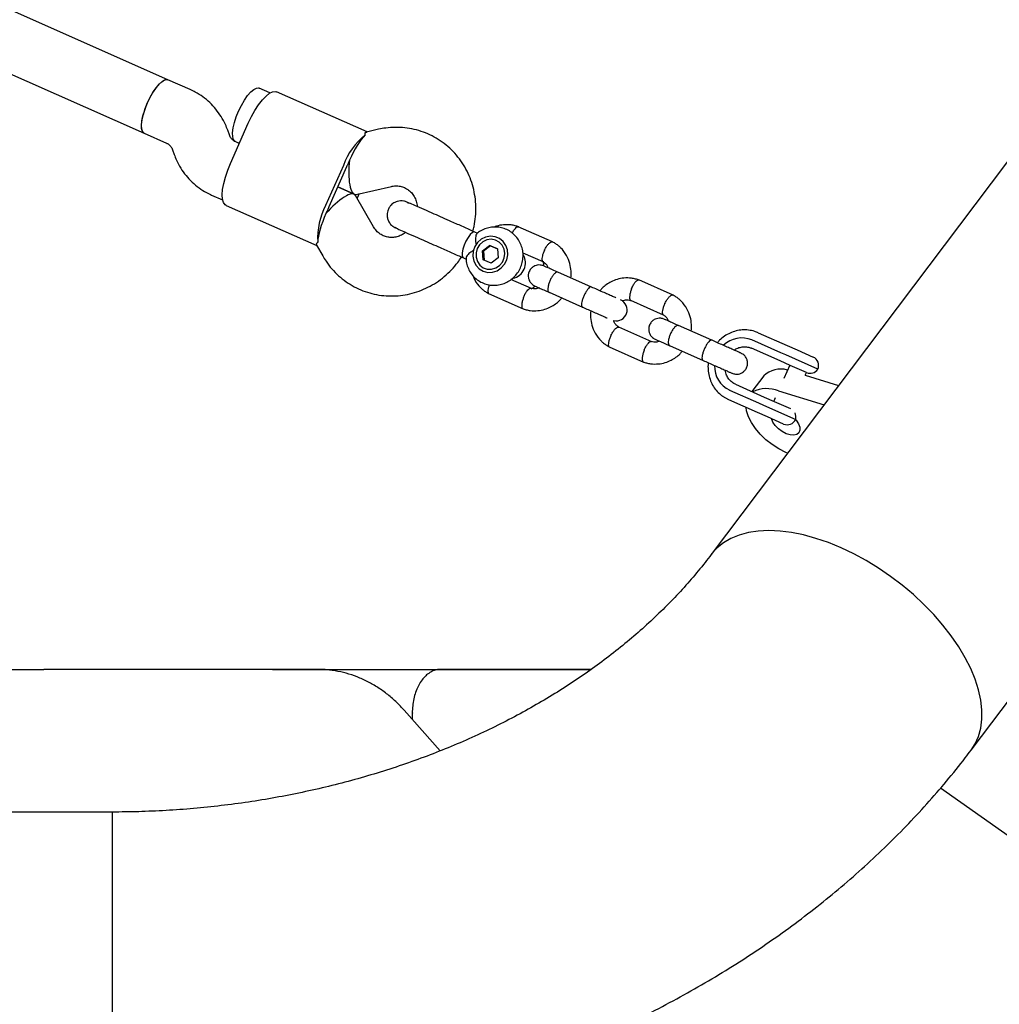
# Model space of a CAD drawing. Units: millimetres. Extents: x 44920 to 58168, y 85551 to 99286.
# Drawn here: x 52189 to 52456, y 89807 to 90076 of the extents above; entities that cross this region are included whole.
import ezdxf

# ---------------------------------------------------------------- set-up
doc = ezdxf.new("R2010")
doc.units = ezdxf.units.MM
doc.header["$LTSCALE"] = 500

msp = doc.modelspace()

# ---------------------------------------------------------------- linework, layer by layer
at = {"color": 7, "linetype": 'Continuous', "lineweight": 25}
for p, q in [((52577.77, 90195.45), (52377.77, 89930.08)), ((52229.34, 90059.81), (52156.09, 90092.21)), ((52149.62, 90077.58), (52222.87, 90045.18)), ((52235.43, 90057.12), (52229.34, 90059.81)), ((52257.21, 90056.23), (52254.23, 90057.55)), ((52283.77, 90045.58), (52258.96, 90056.55)), ((52246.11, 90044.76), (52245.66, 90046.02)), ((52246.43, 90036.95), (52251.28, 90047.92)), ((52286.9, 90046.28), (52283.61, 90045.54)), ((52222.87, 90045.18), (52228.96, 90042.49)), ((52248.85, 90042.43), (52247.73, 90042.93)), ((52247.76, 90042.92), (52248.85, 90042.43)), ((52230.58, 90040.66), (52231.03, 90039.4)), ((52277.26, 90036.43), (52272.41, 90025.46)), ((52278.14, 90036.04), (52273.29, 90025.07)), ((52280.25, 90028.55), (52275.72, 90030.55)), ((52275.72, 90030.55), (52280.25, 90028.55)), ((52280.72, 90028.5), (52290.4, 90030.67)), ((52241.26, 90028.3), (52244.27, 90026.97)), ((52280.41, 90028.45), (52280.43, 90028.49)), ((52285.51, 90019.61), (52280.6, 90028.23)), ((52281.57, 90028.69), (52281.03, 90027.47)), ((52245.21, 90025.46), (52270.02, 90014.48)), ((52294.7, 90026.3), (52295.22, 90026.1)), ((52334.44, 90015.51), (52325.04, 90019.66)), ((52314.04, 90017.83), (52313.18, 90018.21)), ((52269.94, 90014.63), (52271.61, 90011.69)), ((52315.25, 90013.06), (52317.2, 90014.56)), ((52317.49, 90014.43), (52315.54, 90012.93)), ((52319.36, 90013.61), (52317.2, 90014.56)), ((52317.49, 90014.43), (52317.2, 90014.56)), ((52317.49, 90014.43), (52319.36, 90013.61)), ((52319.36, 90013.61), (52319.57, 90011.16)), ((52310.06, 90011.14), (52310.78, 90010.82)), ((52315.46, 90010.61), (52315.25, 90013.06)), ((52315.54, 90012.93), (52315.25, 90013.06)), ((52317.62, 90009.66), (52315.46, 90010.61)), ((52315.54, 90012.93), (52315.75, 90010.48)), ((52319.57, 90011.16), (52317.62, 90009.66)), ((52326.29, 90012.55), (52331.76, 90010.13)), ((52332, 90009.02), (52331.92, 90010.25)), ((52328.62, 90002.79), (52323.06, 90005.25)), ((52345.06, 90003.16), (52335.9, 90007.22)), ((52367.35, 90000.95), (52357.95, 90005.11)), ((52316.96, 90001.39), (52326.36, 89997.23)), ((52333.47, 90001.73), (52342.64, 89997.68)), ((52355.69, 89999.55), (52364.67, 89995.58)), ((52361.53, 89988.23), (52352.55, 89992.21)), ((52377.97, 89988.61), (52368.81, 89992.66)), ((52448.77, 89876.57), (52536.55, 89993.05)), ((52390.63, 89990.67), (52398.51, 89987.18)), ((52349.87, 89986.83), (52359.26, 89982.68)), ((52366.38, 89987.17), (52375.54, 89983.12)), ((52396.64, 89982.97), (52388.76, 89986.46)), ((52396.77, 89985.21), (52388.88, 89988.7)), ((52398.51, 89987.18), (52401.25, 89985.97)), ((52398.14, 89984.61), (52396.77, 89985.21)), ((52406.92, 89980.73), (52398.14, 89984.61)), ((52401.25, 89985.97), (52405.64, 89984.02)), ((52399.36, 89981.77), (52396.64, 89982.97)), ((52399.21, 89981.84), (52397.59, 89978.17)), ((52403.81, 89979.8), (52399.36, 89981.77)), ((52392.12, 89978.86), (52388.9, 89974.59)), ((52403.42, 89979.1), (52412.59, 89976.28)), ((52403.46, 89979.09), (52403.78, 89979.82)), ((52384.39, 89976.59), (52392.28, 89973.1)), ((52382.54, 89972.37), (52380.95, 89973.28)), ((52382.81, 89974.99), (52390.7, 89971.5)), ((52392.28, 89973.1), (52395, 89971.89)), ((52396.18, 89974.79), (52408.59, 89970.97)), ((52390.42, 89968.89), (52382.54, 89972.37)), ((52390.7, 89971.5), (52392.07, 89970.89)), ((52392.07, 89970.89), (52400.85, 89967.01)), ((52395.23, 89972.85), (52394.84, 89971.96)), ((52395, 89971.89), (52399.43, 89969.93)), ((52393.16, 89967.67), (52390.42, 89968.89)), ((52397.55, 89965.73), (52393.16, 89967.67)), ((51887.19, 89898.68), (52191.28, 89898.68)), ((52191.28, 89898.68), (52195.39, 89898.68)), ((52270.89, 89898.66), (52199.99, 89898.66)), ((52200.01, 89898.66), (52199.99, 89898.66)), ((52257.87, 89898.68), (52267.67, 89898.68)), ((52267.67, 89898.68), (52345.01, 89898.68)), ((52270.92, 89898.66), (52270.89, 89898.66)), ((52344.99, 89898.66), (52303.79, 89898.66)), ((52303.81, 89898.66), (52303.79, 89898.66)), ((52303.73, 89876.41), (52293.88, 89887.51)), ((52296.09, 89886.66), (52296.09, 89885.02)), ((52655.36, 89714.24), (52440.42, 89866.22)), ((52214.08, 89859.68), (51814.08, 89859.68)), ((52214.08, 89859.68), (52214.08, 89770.78)), ((52214.08, 89859.68), (52214.08, 89770.78))]:
    msp.add_line(p, q, dxfattribs=at)
at = {"color": 7, "linetype": 'Continuous', "lineweight": 25, "flags": 128}
for points in [[(52222.87, 90045.18), (52222.44, 90045.57), (52222.18, 90046.29), (52222.11, 90047.3), (52222.22, 90048.55), (52222.51, 90049.99), (52222.97, 90051.54), (52223.58, 90053.14), (52224.31, 90054.7), (52225.12, 90056.17), (52225.98, 90057.46), (52226.84, 90058.52), (52227.67, 90059.3), (52228.42, 90059.76), (52229.07, 90059.88), (52229.34, 90059.81)], [(52223.75, 90053.53), (52224.5, 90055.08), (52225.33, 90056.51), (52226.19, 90057.75), (52227.05, 90058.74), (52227.86, 90059.45), (52228.59, 90059.82), (52229.21, 90059.86), (52229.34, 90059.81)], [(52248.64, 90051.27), (52249.39, 90052.82), (52250.22, 90054.25), (52251.08, 90055.49), (52251.94, 90056.48), (52252.75, 90057.19), (52253.48, 90057.56), (52254.1, 90057.6), (52254.23, 90057.55)], [(52251.28, 90047.92), (52252.15, 90049.74), (52253.11, 90051.46), (52254.11, 90053), (52255.12, 90054.32), (52256.12, 90055.38), (52257.06, 90056.13), (52257.91, 90056.56), (52258.65, 90056.64), (52258.96, 90056.55)], [(52222.87, 90045.18), (52222.75, 90045.25), (52222.36, 90045.72), (52222.14, 90046.52), (52222.12, 90047.59), (52222.27, 90048.9), (52222.61, 90050.37), (52223.11, 90051.94), (52223.75, 90053.53)], [(52247.76, 90042.92), (52247.63, 90042.99), (52247.25, 90043.46), (52247.03, 90044.26), (52247, 90045.33), (52247.16, 90046.64), (52247.5, 90048.11), (52248, 90049.68), (52248.64, 90051.27)], [(52245.21, 90025.46), (52244.93, 90025.63), (52244.5, 90026.23), (52244.24, 90027.15), (52244.16, 90028.35), (52244.27, 90029.8), (52244.57, 90031.44), (52245.04, 90033.22), (52245.66, 90035.07), (52246.43, 90036.95)], [(52313.18, 90018.21), (52312.99, 90018.24), (52312.5, 90018.05), (52311.92, 90017.53), (52311.32, 90016.73), (52310.74, 90015.72), (52310.25, 90014.62), (52309.9, 90013.52), (52309.71, 90012.53)], [(52313.5, 90009.1), (52314.39, 90008.15), (52315.5, 90007.49), (52316.75, 90007.18), (52318.05, 90007.23), (52319.3, 90007.64), (52320.42, 90008.39), (52321.31, 90009.41), (52321.91, 90010.63), (52322.18, 90011.96), (52322.09, 90013.3), (52321.66, 90014.56), (52320.91, 90015.63), (52319.9, 90016.44), (52318.71, 90016.93), (52317.42, 90017.07), (52316.13, 90016.83), (52314.94, 90016.25), (52313.93, 90015.36), (52313.17, 90014.22), (52312.73, 90012.94), (52312.64, 90011.59), (52312.9, 90010.28), (52313.5, 90009.1)], [(52313.83, 90013.7), (52313.5, 90012.51), (52313.51, 90011.29), (52313.87, 90010.14), (52314.55, 90009.17), (52315.48, 90008.46), (52316.58, 90008.07), (52317.75, 90008.05), (52318.9, 90008.38), (52319.91, 90009.04), (52320.7, 90009.98), (52321.2, 90011.11), (52321.36, 90012.33), (52321.17, 90013.52), (52320.65, 90014.6), (52319.84, 90015.45), (52318.81, 90016), (52317.66, 90016.21), (52316.49, 90016.06), (52315.39, 90015.55), (52314.48, 90014.74), (52313.83, 90013.7)], [(52309.71, 90012.53), (52309.71, 90011.75), (52309.9, 90011.26), (52310.06, 90011.14)], [(52398.64, 89957.77), (52398.15, 89957.98), (52396.27, 89958.92), (52394.45, 89960.09), (52392.73, 89961.43), (52391.18, 89962.92), (52389.84, 89964.49), (52388.75, 89966.12), (52387.95, 89967.74), (52387.45, 89969.31), (52387.31, 89970.27)], [(52400.81, 89966.92), (52400.96, 89966.74), (52401.59, 89965.79), (52401.94, 89964.85), (52401.98, 89964.01), (52401.71, 89963.33), (52401.14, 89962.88), (52400.33, 89962.67), (52399.34, 89962.74), (52398.25, 89963.08), (52397.14, 89963.66), (52396.12, 89964.42), (52395.25, 89965.32), (52394.62, 89966.28), (52394.27, 89967.21)], [(52413.27, 89931.9), (52409.82, 89933.31), (52406.39, 89934.48), (52403.03, 89935.4), (52399.74, 89936.06), (52396.57, 89936.46), (52393.52, 89936.59), (52390.64, 89936.45), (52387.94, 89936.04), (52385.44, 89935.38), (52383.17, 89934.45), (52381.14, 89933.28), (52379.37, 89931.86), (52377.87, 89930.21), (52377.77, 89930.08)], [(52448.77, 89876.57), (52449.88, 89878.3), (52450.8, 89880.37), (52451.41, 89882.62), (52451.72, 89885.04), (52451.72, 89887.6), (52451.41, 89890.29), (52450.8, 89893.09), (52449.88, 89895.96), (52448.67, 89898.9), (52447.17, 89901.87), (52445.4, 89904.86), (52443.36, 89907.83), (52441.09, 89910.77), (52438.6, 89913.64), (52435.9, 89916.43), (52433.01, 89919.12), (52429.97, 89921.68), (52426.79, 89924.09), (52423.51, 89926.34), (52420.14, 89928.4), (52416.72, 89930.26), (52413.27, 89931.9), (52409.82, 89933.31), (52406.39, 89934.48), (52403.03, 89935.4), (52399.74, 89936.06), (52396.57, 89936.46), (52393.52, 89936.59), (52390.64, 89936.45), (52387.94, 89936.04), (52385.44, 89935.38), (52383.17, 89934.45), (52381.14, 89933.28), (52379.37, 89931.86), (52377.87, 89930.21), (52377.78, 89930.09)], [(52448.77, 89876.57), (52449.88, 89878.3), (52450.8, 89880.37), (52451.41, 89882.62), (52451.72, 89885.04), (52451.72, 89887.6), (52451.41, 89890.29), (52450.8, 89893.09), (52449.88, 89895.96), (52448.67, 89898.9), (52447.17, 89901.87), (52445.4, 89904.86), (52443.36, 89907.83), (52441.09, 89910.77), (52438.6, 89913.64), (52435.9, 89916.43), (52433.01, 89919.12), (52429.97, 89921.68), (52426.79, 89924.09), (52423.51, 89926.34), (52420.14, 89928.4), (52416.72, 89930.26), (52413.27, 89931.9)]]:
    msp.add_lwpolyline(points, dxfattribs=at)
at = {"color": 7, "linetype": 'Continuous', "lineweight": 25}
for centre, radius, start, end in [((52295.72, 90029.53), 19.7, 129.4943, 159.513), ((52301.57, 90027.86), 24.73, 156.1381, 158.4551), ((52300.76, 90026.04), 24.73, 153.8276, 156.1446), ((52289.92, 90016.44), 19.7, 152.7697, 182.7884), ((52295.1, 90013.23), 24.73, 153.8276, 156.1446), ((52295.91, 90015.06), 24.73, 156.1381, 158.4551), ((52322.76, 90009.74), 4.25, 281.2859, 31.2735), ((52351.83, 89996.91), 2.98, 256.1798, 66.7385), ((52386.11, 89982.13), 7.13, 67.1168, 134.2176), ((52404.63, 89981.74), 2.5, 336.1413, 66.1413), ((52385.81, 89981.46), 7.13, 177.8747, 245.1626), ((52396.76, 89974.14), 6.62, 73.7205, 134.4236), ((52404.82, 89982.09), 2.5, 246.1413, 326.9344), ((52392.98, 89966.89), 8.52, 67.9619, 116.9269), ((52398.43, 89967.64), 2.5, 345.3482, 26.386), ((52398.56, 89968.02), 2.5, 246.1413, 336.1413)]:
    msp.add_arc(centre, radius, start, end, dxfattribs=at)
for centre, major_axis, ratio, start_param, end_param in [((52281.3, 90036.83), (3.95, 8.93), 0.26327, 0.611931, 1.570796), ((52281.3, 90036.83), (0.82, 8.34), 0.292602, 1.474663, 3.237726), ((52274.83, 90022.2), (5.62, 6.22), 0.292602, 6.187052, 7.950115), ((52274.83, 90022.2), (3.95, 8.93), 0.26327, 1.570796, 2.529661)]:
    msp.add_ellipse(centre, major_axis=major_axis, ratio=ratio, start_param=start_param, end_param=end_param, dxfattribs=at)
for points, knots in [([(52245.66, 90046.02), (52245.46, 90046.54), (52244.96, 90047.83), (52243.9, 90049.78), (52242.47, 90051.8), (52240.79, 90053.61), (52238.9, 90055.18), (52237.09, 90056.34), (52235.89, 90056.9), (52235.43, 90057.12)], [0, 0, 0, 0, 0.107408, 0.266875, 0.426114, 0.584897, 0.743238, 0.901183, 1, 1, 1, 1]), ([(52312.63, 90018.45), (52312.75, 90018.88), (52313.12, 90020.19), (52313.42, 90022.43), (52313.52, 90025.13), (52313.29, 90027.83), (52312.76, 90030.46), (52311.92, 90033.01), (52310.8, 90035.43), (52309.4, 90037.68), (52307.75, 90039.75), (52305.87, 90041.59), (52303.78, 90043.19), (52301.53, 90044.51), (52299.14, 90045.56), (52296.64, 90046.3), (52294.06, 90046.74), (52291.45, 90046.86), (52289.05, 90046.7), (52287.55, 90046.41), (52286.9, 90046.28)], [0, 0, 0, 0, 0.029107, 0.087706, 0.146294, 0.204843, 0.263326, 0.321716, 0.379992, 0.438135, 0.496137, 0.553997, 0.611725, 0.669339, 0.726867, 0.784342, 0.841789, 0.899247, 0.956751, 1, 1, 1, 1]), ([(52247.73, 90042.93), (52247.66, 90042.97), (52247.33, 90043.12), (52246.84, 90043.5), (52246.37, 90044.11), (52246.18, 90044.58), (52246.11, 90044.76)], [0, 0, 0, 0, 0.110554, 0.47697, 0.803274, 1, 1, 1, 1]), ([(52283.19, 90044.74), (52283.22, 90045.08), (52283.26, 90045.52), (52283.56, 90045.47), (52283.63, 90045.46)], [0, 0, 0, 0, 0.775603, 1, 1, 1, 1]), ([(52228.96, 90042.49), (52229.03, 90042.45), (52229.35, 90042.3), (52229.85, 90041.91), (52230.32, 90041.31), (52230.51, 90040.83), (52230.58, 90040.66)], [0, 0, 0, 0, 0.110554, 0.47697, 0.803274, 1, 1, 1, 1]), ([(52231.03, 90039.4), (52231.23, 90038.88), (52231.73, 90037.58), (52232.79, 90035.63), (52234.22, 90033.61), (52235.9, 90031.8), (52237.79, 90030.24), (52239.6, 90029.08), (52240.8, 90028.51), (52241.26, 90028.3)], [0, 0, 0, 0, 0.107408, 0.266875, 0.426114, 0.584897, 0.743238, 0.901183, 1, 1, 1, 1]), ([(52290.4, 90030.67), (52290.56, 90030.7), (52291.15, 90030.82), (52292.17, 90030.84), (52293.41, 90030.6), (52294.58, 90030.08), (52295.63, 90029.28), (52296.49, 90028.22), (52297.08, 90026.97), (52297.39, 90025.93), (52297.41, 90025.31), (52297.41, 90025.18)], [0, 0, 0, 0, 0.046051, 0.173484, 0.30429, 0.44008, 0.578354, 0.713291, 0.842626, 0.966766, 1, 1, 1, 1]), ([(52294.64, 90026.41), (52294.35, 90026.51), (52293.77, 90026.72), (52292.86, 90026.76), (52292.02, 90026.62), (52291.15, 90026.27), (52290.38, 90025.71), (52289.74, 90024.9), (52289.28, 90023.89), (52289.15, 90022.75), (52289.38, 90021.62), (52289.82, 90020.7), (52290.54, 90019.87), (52291.19, 90019.52), (52291.52, 90019.34)], [0, 0, 0, 0, 0.077315, 0.152444, 0.22252, 0.285414, 0.385299, 0.454624, 0.537313, 0.657341, 0.733371, 0.818159, 0.908495, 1, 1, 1, 1]), ([(52302.08, 90023.12), (52301.13, 90023.54), (52299.16, 90024.41), (52296.78, 90025.46), (52295.07, 90026.22), (52294.78, 90026.35), (52294.64, 90026.41)], [0, 0, 0, 0, 0.233755, 0.485524, 0.745036, 1, 1, 1, 1]), ([(52294.29, 90018.11), (52294, 90017.9), (52293.33, 90017.41), (52292.18, 90016.95), (52290.92, 90016.7), (52289.65, 90016.72), (52288.43, 90017.02), (52287.28, 90017.62), (52286.27, 90018.46), (52285.76, 90019.23), (52285.51, 90019.61)], [0, 0, 0, 0, 0.09392, 0.213187, 0.335639, 0.462461, 0.594464, 0.731095, 0.868932, 1, 1, 1, 1]), ([(52292.11, 90019.09), (52292.09, 90019.09), (52291.84, 90019.15), (52291.64, 90019.34), (52291.46, 90019.52)], [0, 0, 0, 0, 0.0744926, 1, 1, 1, 1]), ([(52291.52, 90019.34), (52291.66, 90019.28), (52291.94, 90019.15), (52293.65, 90018.4), (52296.03, 90017.34), (52298.01, 90016.47), (52298.96, 90016.05)], [0, 0, 0, 0, 0.2549639, 0.5144756, 0.7662452, 1, 1, 1, 1]), ([(52310.77, 90011.04), (52310.77, 90010.87), (52310.77, 90010.16), (52311.08, 90008.95), (52311.71, 90007.49), (52312.63, 90006.2), (52313.79, 90005.13), (52315.13, 90004.32), (52316.6, 90003.8), (52318.14, 90003.6), (52319.7, 90003.7), (52321.2, 90004.12), (52322.6, 90004.83), (52323.85, 90005.8), (52324.89, 90007), (52325.69, 90008.39), (52326.2, 90009.91), (52326.41, 90011.51), (52326.31, 90013.12), (52325.88, 90014.66), (52325.17, 90016.09), (52324.18, 90017.33), (52322.97, 90018.33), (52321.59, 90019.07), (52320.09, 90019.5), (52318.54, 90019.62), (52316.99, 90019.44), (52315.52, 90018.93), (52314.42, 90018.36), (52313.89, 90017.88), (52313.76, 90017.76)], [0, 0, 0, 0, 0.012104, 0.050134, 0.088072, 0.125847, 0.163418, 0.200778, 0.23796, 0.275022, 0.312033, 0.349085, 0.386253, 0.423593, 0.461128, 0.498857, 0.536753, 0.574762, 0.612812, 0.650825, 0.688726, 0.726451, 0.763965, 0.801273, 0.838419, 0.875458, 0.912472, 0.949547, 0.986757, 1, 1, 1, 1]), ([(52325.19, 90019.61), (52324.86, 90019.72), (52324.18, 90019.95), (52322.78, 90020.21), (52321.06, 90020.23), (52319.52, 90019.98), (52318.73, 90019.65), (52318.54, 90019.57)], [0, 0, 0, 0, 0.153263, 0.319128, 0.62878, 0.909633, 1, 1, 1, 1]), ([(52323.41, 90017.9), (52323.45, 90017.99), (52323.63, 90018.39), (52324.01, 90018.96), (52324.49, 90019.49), (52324.84, 90019.67), (52325.03, 90019.68), (52325.08, 90019.64), (52325.09, 90019.63)], [0, 0, 0, 0, 0.078466, 0.333239, 0.58798, 0.842673, 0.968625, 1, 1, 1, 1]), ([(52313.74, 90017.78), (52313.73, 90017.78), (52313.63, 90017.77), (52313.47, 90017.37), (52313.34, 90016.62), (52313.34, 90015.67), (52313.5, 90015), (52313.57, 90014.74)], [0, 0, 0, 0, 0.006998, 0.257997, 0.519683, 0.813083, 1, 1, 1, 1]), ([(52270.25, 90015.48), (52270.02, 90015.23), (52269.72, 90014.9), (52269.96, 90014.71), (52270.01, 90014.67)], [0, 0, 0, 0, 0.775603, 1, 1, 1, 1]), ([(52332.19, 90013.22), (52332.2, 90013.23), (52332.21, 90013.25), (52332.24, 90013.31), (52332.33, 90013.5), (52332.59, 90013.97), (52333.02, 90014.63), (52333.55, 90015.23), (52334.03, 90015.55), (52334.3, 90015.6), (52334.4, 90015.52), (52334.4, 90015.51)], [0, 0, 0, 0, 0.008436, 0.014821, 0.040366, 0.142864, 0.350006, 0.561231, 0.772419, 0.983567, 1, 1, 1, 1]), ([(52339.41, 90005.66), (52339.42, 90005.68), (52339.54, 90006.28), (52339.51, 90007.61), (52339.2, 90009.69), (52338.29, 90011.91), (52337.07, 90013.52), (52335.92, 90014.54), (52335.14, 90015.11), (52334.58, 90015.42), (52334.3, 90015.58)], [0, 0, 0, 0, 0.004669, 0.153097, 0.327192, 0.527096, 0.75282, 0.834042, 0.918133, 1, 1, 1, 1]), ([(52271.61, 90011.69), (52271.9, 90011.2), (52272.65, 90009.95), (52274.08, 90008.11), (52275.93, 90006.23), (52277.98, 90004.59), (52280.2, 90003.22), (52282.58, 90002.13), (52285.06, 90001.33), (52287.63, 90000.85), (52290.24, 90000.67), (52292.85, 90000.81), (52295.44, 90001.26), (52297.97, 90002.01), (52300.41, 90003.06), (52302.71, 90004.39), (52304.87, 90005.99), (52306.82, 90007.83), (52308.39, 90009.63), (52309.19, 90010.89), (52309.51, 90011.38)], [0, 0, 0, 0, 0.037789, 0.09575, 0.153632, 0.211379, 0.269009, 0.326549, 0.38403, 0.441478, 0.498931, 0.556425, 0.613993, 0.671661, 0.729449, 0.787365, 0.845414, 0.903591, 0.961886, 1, 1, 1, 1]), ([(52312.89, 90013.2), (52312.61, 90013.04), (52311.9, 90012.63), (52311.38, 90012.12), (52310.98, 90011.63), (52310.75, 90011.3), (52310.77, 90011.11), (52310.78, 90011.04)], [0, 0, 0, 0, 0.227463, 0.566968, 0.59871, 0.851594, 1, 1, 1, 1]), ([(52332.19, 90013.22), (52332.19, 90013.21), (52332.18, 90013.19), (52332.15, 90013.13), (52332.06, 90012.94), (52331.85, 90012.45), (52331.6, 90011.7), (52331.47, 90010.94), (52331.5, 90010.37), (52331.66, 90010.23), (52331.74, 90010.16)], [0, 0, 0, 0, 0.008749, 0.015371, 0.041862, 0.14816, 0.362979, 0.582053, 0.801091, 1, 1, 1, 1]), ([(52332, 90008.94), (52331.69, 90009.04), (52331.12, 90009.24), (52330.27, 90009.19), (52329.6, 90008.98), (52328.99, 90008.64), (52328.52, 90008.21), (52328.16, 90007.7), (52327.89, 90007.11), (52327.75, 90006.42), (52327.8, 90005.64), (52328.05, 90004.86), (52328.61, 90004.01), (52329.23, 90003.65), (52329.57, 90003.45)], [0, 0, 0, 0, 0.101769, 0.190494, 0.264798, 0.325373, 0.411859, 0.465662, 0.524862, 0.619132, 0.687143, 0.772831, 0.877786, 1, 1, 1, 1]), ([(52331.61, 90010.21), (52331.86, 90010.06), (52332.32, 90009.76), (52332.87, 90009.17), (52333.05, 90008.68), (52333.14, 90008.44)], [0, 0, 0, 0, 0.372933, 0.696255, 1, 1, 1, 1]), ([(52336.02, 90007.16), (52335.47, 90007.41), (52334.37, 90007.89), (52333.11, 90008.45), (52332.23, 90008.84), (52332.07, 90008.91), (52332, 90008.94)], [0, 0, 0, 0, 0.250032, 0.500021, 0.750011, 1, 1, 1, 1]), ([(52312.72, 90006.19), (52312.86, 90005.83), (52313.3, 90004.62), (52314.34, 90003.37), (52315.47, 90002.35), (52316.25, 90001.78), (52316.82, 90001.47), (52317.1, 90001.31)], [0, 0, 0, 0, 0.168804, 0.565548, 0.708307, 0.856109, 1, 1, 1, 1]), ([(52335.9, 90007.22), (52335.89, 90007.22), (52335.78, 90007.27), (52335.5, 90007.25), (52335.01, 90006.91), (52334.48, 90006.3), (52334.05, 90005.62), (52333.75, 90005.02), (52333.56, 90004.56), (52333.34, 90003.94), (52333.15, 90003.18), (52333.1, 90002.42), (52333.22, 90001.94), (52333.38, 90001.77), (52333.47, 90001.73), (52333.47, 90001.73)], [0, 0, 0, 0, 0.004287, 0.111621, 0.218955, 0.326276, 0.433577, 0.48664, 0.539698, 0.592756, 0.700028, 0.807313, 0.914638, 0.995713, 1, 1, 1, 1]), ([(52358.09, 90005.05), (52357.77, 90005.16), (52357.08, 90005.4), (52355.69, 90005.66), (52353.97, 90005.69), (52352.08, 90005.32), (52350.46, 90004.68), (52349.11, 90003.84), (52348.05, 90003.03), (52347.58, 90002.38), (52347.4, 90002.13)], [0, 0, 0, 0, 0.0884605, 0.1841951, 0.3629207, 0.5250242, 0.6705133, 0.8001268, 0.9235603, 1, 1, 1, 1]), ([(52317.16, 90003.78), (52317.12, 90003.69), (52316.95, 90003.29), (52316.79, 90002.62), (52316.71, 90001.91), (52316.82, 90001.54), (52316.94, 90001.39), (52317.01, 90001.37), (52317.02, 90001.37)], [0, 0, 0, 0, 0.07791, 0.332836, 0.587732, 0.842579, 0.968607, 1, 1, 1, 1]), ([(52326.54, 90000.43), (52326.54, 90000.44), (52326.67, 90000.77), (52326.96, 90001.39), (52327.44, 90002.15), (52327.92, 90002.67), (52328.27, 90002.87), (52328.43, 90002.85), (52328.49, 90002.84)], [0, 0, 0, 0, 0.008844, 0.23032, 0.451795, 0.673257, 0.89467, 1, 1, 1, 1]), ([(52330.76, 90002.93), (52330.58, 90002.86), (52330.08, 90002.67), (52329.29, 90002.63), (52328.73, 90002.81), (52328.49, 90002.88)], [0, 0, 0, 0, 0.24322, 0.674653, 1, 1, 1, 1]), ([(52328.59, 90002.66), (52328.9, 90002.87), (52329.28, 90003.12), (52329.57, 90003.47), (52329.63, 90003.54)], [0, 0, 0, 0, 0.806872, 1, 1, 1, 1]), ([(52329.57, 90003.45), (52329.65, 90003.42), (52329.8, 90003.35), (52330.68, 90002.96), (52331.94, 90002.4), (52333.04, 90001.92), (52333.59, 90001.67)], [0, 0, 0, 0, 0.249989, 0.499979, 0.749968, 1, 1, 1, 1]), ([(52344.99, 90003.19), (52344.99, 90003.2), (52344.9, 90003.23), (52344.66, 90003.2), (52344.23, 90002.83), (52343.74, 90002.2), (52343.33, 90001.51), (52343.04, 90000.91), (52342.84, 90000.45), (52342.61, 89999.84), (52342.4, 89999.09), (52342.31, 89998.35), (52342.37, 89997.89), (52342.49, 89997.74), (52342.56, 89997.71), (52342.56, 89997.71)], [0, 0, 0, 0, 0.004286, 0.111621, 0.218955, 0.326276, 0.433577, 0.48664, 0.539698, 0.592756, 0.700028, 0.807313, 0.914638, 0.995714, 1, 1, 1, 1]), ([(52351.75, 90000.21), (52351.7, 90000.23), (52351.39, 90000.36), (52350.53, 90000.74), (52349.23, 90001.32), (52347.75, 90001.97), (52346.2, 90002.66), (52345.2, 90003.1), (52344.7, 90003.32)], [0, 0, 0, 0, 0.033732, 0.2269623, 0.4201925, 0.6134226, 0.8066528, 1, 1, 1, 1]), ([(52356.01, 90002.69), (52356, 90002.68), (52355.87, 90002.35), (52355.65, 90001.69), (52355.47, 90000.8), (52355.45, 90000.07), (52355.57, 89999.69), (52355.7, 89999.54), (52355.77, 89999.52), (52355.78, 89999.52)], [0, 0, 0, 0, 0.008575, 0.223309, 0.438042, 0.652763, 0.867436, 0.973585, 1, 1, 1, 1]), ([(52356.01, 90002.69), (52356.01, 90002.7), (52356.14, 90003.02), (52356.44, 90003.65), (52356.92, 90004.41), (52357.4, 90004.93), (52357.74, 90005.11), (52357.94, 90005.12), (52357.99, 90005.08), (52358, 90005.08)], [0, 0, 0, 0, 0.008575, 0.223306, 0.438036, 0.652739, 0.867401, 0.973557, 1, 1, 1, 1]), ([(52326.54, 90000.43), (52326.53, 90000.42), (52326.4, 90000.09), (52326.18, 89999.44), (52326, 89998.55), (52325.98, 89997.82), (52326.1, 89997.43), (52326.23, 89997.28), (52326.31, 89997.26), (52326.33, 89997.26)], [0, 0, 0, 0, 0.008435, 0.219644, 0.430852, 0.642033, 0.853175, 0.95759, 1, 1, 1, 1]), ([(52326.21, 89997.29), (52326.54, 89997.17), (52327.22, 89996.94), (52328.62, 89996.68), (52330.34, 89996.65), (52332.23, 89997.02), (52333.85, 89997.66), (52335.2, 89998.5), (52336.26, 89999.31), (52336.73, 89999.96), (52336.91, 90000.21)], [0, 0, 0, 0, 0.08846, 0.184195, 0.36292, 0.525024, 0.670513, 0.800126, 0.923559, 1, 1, 1, 1]), ([(52365.1, 89998.67), (52365.11, 89998.68), (52365.12, 89998.7), (52365.15, 89998.76), (52365.24, 89998.95), (52365.5, 89999.41), (52365.93, 90000.07), (52366.46, 90000.67), (52366.94, 90000.99), (52367.21, 90001.04), (52367.3, 90000.97), (52367.31, 90000.96)], [0, 0, 0, 0, 0.008436, 0.014821, 0.040366, 0.142864, 0.350006, 0.561231, 0.772419, 0.983567, 1, 1, 1, 1]), ([(52372.32, 89991.11), (52372.33, 89991.12), (52372.44, 89991.73), (52372.42, 89993.06), (52372.11, 89995.13), (52371.19, 89997.36), (52369.98, 89998.97), (52368.83, 89999.99), (52368.05, 90000.56), (52367.49, 90000.87), (52367.21, 90001.02)], [0, 0, 0, 0, 0.0046691, 0.1530968, 0.3271917, 0.5270956, 0.7528203, 0.8340421, 0.9181331, 1, 1, 1, 1]), ([(52342.28, 89997.83), (52342.78, 89997.61), (52343.78, 89997.17), (52345.32, 89996.49), (52346.8, 89995.83), (52348.11, 89995.26), (52348.97, 89994.88), (52349.27, 89994.74), (52349.32, 89994.72)], [0, 0, 0, 0, 0.193347, 0.386577, 0.579807, 0.773038, 0.966268, 1, 1, 1, 1]), ([(52353.41, 89999.37), (52353.64, 89999.45), (52354.18, 89999.66), (52355.02, 89999.71), (52355.57, 89999.53), (52355.81, 89999.46)], [0, 0, 0, 0, 0.285749, 0.692839, 1, 1, 1, 1]), ([(52365.1, 89998.67), (52365.1, 89998.65), (52365.08, 89998.63), (52365.06, 89998.57), (52364.97, 89998.38), (52364.76, 89997.9), (52364.51, 89997.15), (52364.38, 89996.38), (52364.41, 89995.81), (52364.57, 89995.67), (52364.65, 89995.6)], [0, 0, 0, 0, 0.008749, 0.015371, 0.041862, 0.14816, 0.362979, 0.582053, 0.801091, 1, 1, 1, 1]), ([(52344.89, 89996.68), (52344.89, 89996.66), (52344.77, 89996.05), (52344.79, 89994.72), (52345.1, 89992.65), (52346.02, 89990.43), (52347.24, 89988.82), (52348.38, 89987.8), (52349.16, 89987.23), (52349.73, 89986.91), (52350.01, 89986.76)], [0, 0, 0, 0, 0.0046706, 0.1530982, 0.327193, 0.5270967, 0.7528213, 0.8340431, 0.918134, 1, 1, 1, 1]), ([(52364.91, 89994.39), (52364.6, 89994.49), (52364.03, 89994.68), (52363.18, 89994.63), (52362.51, 89994.43), (52361.9, 89994.09), (52361.43, 89993.66), (52361.07, 89993.14), (52360.8, 89992.55), (52360.66, 89991.86), (52360.71, 89991.08), (52360.96, 89990.3), (52361.52, 89989.46), (52362.14, 89989.1), (52362.48, 89988.9)], [0, 0, 0, 0, 0.101769, 0.190494, 0.264798, 0.325373, 0.411859, 0.465662, 0.524862, 0.619132, 0.687143, 0.772831, 0.877786, 1, 1, 1, 1]), ([(52364.52, 89995.66), (52364.77, 89995.5), (52365.23, 89995.21), (52365.78, 89994.61), (52365.96, 89994.12), (52366.05, 89993.88)], [0, 0, 0, 0, 0.372933, 0.696255, 1, 1, 1, 1]), ([(52350.35, 89989.9), (52350.36, 89989.91), (52350.51, 89990.22), (52350.85, 89990.83), (52351.39, 89991.56), (52351.91, 89992.07), (52352.28, 89992.24), (52352.48, 89992.24), (52352.53, 89992.21), (52352.54, 89992.2)], [0, 0, 0, 0, 0.008575, 0.223309, 0.438042, 0.652763, 0.867436, 0.973585, 1, 1, 1, 1]), ([(52352.7, 89992.12), (52352.45, 89992.28), (52351.99, 89992.57), (52351.42, 89993.2), (52351.22, 89993.74), (52351.12, 89994.02)], [0, 0, 0, 0, 0.354113, 0.661115, 1, 1, 1, 1]), ([(52368.93, 89992.61), (52368.38, 89992.85), (52367.28, 89993.34), (52366.02, 89993.9), (52365.14, 89994.28), (52364.98, 89994.35), (52364.91, 89994.39)], [0, 0, 0, 0, 0.250032, 0.500021, 0.750011, 1, 1, 1, 1]), ([(52368.81, 89992.66), (52368.8, 89992.66), (52368.69, 89992.71), (52368.41, 89992.69), (52367.92, 89992.36), (52367.38, 89991.74), (52366.96, 89991.06), (52366.66, 89990.47), (52366.47, 89990), (52366.25, 89989.39), (52366.06, 89988.63), (52366.01, 89987.87), (52366.13, 89987.38), (52366.29, 89987.21), (52366.38, 89987.18), (52366.38, 89987.17)], [0, 0, 0, 0, 0.004287, 0.111621, 0.218955, 0.326276, 0.433577, 0.48664, 0.539698, 0.592756, 0.700028, 0.807313, 0.914638, 0.995713, 1, 1, 1, 1]), ([(52350.35, 89989.9), (52350.35, 89989.88), (52350.19, 89989.57), (52349.93, 89988.93), (52349.69, 89988.07), (52349.62, 89987.36), (52349.73, 89986.98), (52349.85, 89986.83), (52349.91, 89986.82), (52349.93, 89986.81)], [0, 0, 0, 0, 0.008575, 0.223306, 0.438036, 0.652739, 0.867401, 0.973557, 1, 1, 1, 1]), ([(52390.63, 89990.67), (52390.3, 89990.8), (52389.45, 89991.14), (52387.98, 89991.44), (52386.26, 89991.49), (52384.56, 89991.22), (52382.91, 89990.65), (52381.39, 89989.79), (52380.21, 89988.88), (52379.64, 89988.19), (52379.45, 89987.95)], [0, 0, 0, 0, 0.08579, 0.225658, 0.365573, 0.505608, 0.645918, 0.786603, 0.927704, 1, 1, 1, 1]), ([(52359.44, 89985.88), (52359.45, 89985.89), (52359.58, 89986.21), (52359.87, 89986.83), (52360.35, 89987.6), (52360.83, 89988.12), (52361.18, 89988.31), (52361.34, 89988.29), (52361.39, 89988.29)], [0, 0, 0, 0, 0.008844, 0.23032, 0.451795, 0.673257, 0.89467, 1, 1, 1, 1]), ([(52363.67, 89988.37), (52363.49, 89988.31), (52362.99, 89988.12), (52362.2, 89988.07), (52361.64, 89988.25), (52361.4, 89988.33)], [0, 0, 0, 0, 0.24322, 0.674653, 1, 1, 1, 1]), ([(52362.48, 89988.9), (52362.56, 89988.87), (52362.71, 89988.8), (52363.59, 89988.41), (52364.85, 89987.85), (52365.95, 89987.36), (52366.5, 89987.12)], [0, 0, 0, 0, 0.249989, 0.499979, 0.749968, 1, 1, 1, 1]), ([(52377.9, 89988.64), (52377.9, 89988.64), (52377.81, 89988.68), (52377.57, 89988.64), (52377.13, 89988.28), (52376.64, 89987.65), (52376.24, 89986.96), (52375.95, 89986.36), (52375.75, 89985.9), (52375.52, 89985.28), (52375.31, 89984.54), (52375.21, 89983.8), (52375.28, 89983.33), (52375.4, 89983.19), (52375.47, 89983.15), (52375.47, 89983.15)], [0, 0, 0, 0, 0.004286, 0.111621, 0.218955, 0.326276, 0.433577, 0.48664, 0.539698, 0.592756, 0.700028, 0.807313, 0.914638, 0.995714, 1, 1, 1, 1]), ([(52385.89, 89985.1), (52385.88, 89985.11), (52385.85, 89985.12), (52385.37, 89985.34), (52384.56, 89985.69), (52383.46, 89986.18), (52382.13, 89986.77), (52380.66, 89987.42), (52379.11, 89988.1), (52378.11, 89988.55), (52377.61, 89988.77)], [0, 0, 0, 0, 0.1051258, 0.2329538, 0.3607819, 0.4886101, 0.6164383, 0.7442663, 0.8720945, 1, 1, 1, 1]), ([(52384.06, 89985.92), (52384.2, 89986.03), (52384.69, 89986.39), (52385.65, 89986.73), (52386.84, 89986.9), (52387.91, 89986.78), (52388.52, 89986.55), (52388.77, 89986.45)], [0, 0, 0, 0, 0.1062659, 0.3459106, 0.5879136, 0.8332007, 1, 1, 1, 1]), ([(52359.44, 89985.88), (52359.44, 89985.86), (52359.31, 89985.54), (52359.09, 89984.88), (52358.91, 89983.99), (52358.89, 89983.26), (52359.01, 89982.88), (52359.14, 89982.72), (52359.21, 89982.71), (52359.24, 89982.7)], [0, 0, 0, 0, 0.008435, 0.219644, 0.430852, 0.642033, 0.853175, 0.95759, 1, 1, 1, 1]), ([(52359.12, 89982.73), (52359.45, 89982.62), (52360.13, 89982.39), (52361.53, 89982.13), (52363.25, 89982.09), (52365.14, 89982.46), (52366.76, 89983.1), (52368.11, 89983.94), (52369.17, 89984.75), (52369.64, 89985.4), (52369.82, 89985.65)], [0, 0, 0, 0, 0.08846, 0.184195, 0.36292, 0.525024, 0.670513, 0.800126, 0.923559, 1, 1, 1, 1]), ([(52383.49, 89979.61), (52383.79, 89979.51), (52384.36, 89979.31), (52385.21, 89979.36), (52385.88, 89979.57), (52386.49, 89979.91), (52386.96, 89980.33), (52387.32, 89980.85), (52387.6, 89981.44), (52387.73, 89982.13), (52387.68, 89982.91), (52387.43, 89983.69), (52386.87, 89984.54), (52386.25, 89984.9), (52385.91, 89985.1)], [0, 0, 0, 0, 0.101769, 0.190494, 0.264798, 0.325373, 0.411859, 0.465662, 0.524862, 0.619132, 0.687143, 0.772831, 0.877786, 1, 1, 1, 1]), ([(52375.19, 89983.28), (52375.69, 89983.06), (52376.68, 89982.62), (52378.23, 89981.93), (52379.71, 89981.28), (52381.03, 89980.69), (52382.14, 89980.2), (52382.94, 89979.85), (52383.42, 89979.64), (52383.45, 89979.62), (52383.47, 89979.62)], [0, 0, 0, 0, 0.127906, 0.255734, 0.383562, 0.51139, 0.639218, 0.767046, 0.894874, 1, 1, 1, 1]), ([(52377, 89982.48), (52376.99, 89982.44), (52376.86, 89981.82), (52376.9, 89980.57), (52377.14, 89978.82), (52377.72, 89977.15), (52378.57, 89975.62), (52379.63, 89974.3), (52380.5, 89973.63), (52380.91, 89973.32)], [0, 0, 0, 0, 0.011414, 0.179531, 0.347543, 0.515297, 0.682647, 0.84949, 1, 1, 1, 1]), ([(52384.41, 89976.58), (52384.25, 89976.65), (52383.74, 89976.9), (52382.96, 89977.51), (52382.22, 89978.49), (52381.75, 89979.49), (52381.66, 89980.18), (52381.63, 89980.43)], [0, 0, 0, 0, 0.105763, 0.356606, 0.606747, 0.853939, 1, 1, 1, 1]), ([(52377.77, 89930.08), (52377.21, 89929.34), (52375.47, 89927.07), (52372.37, 89923.32), (52368.36, 89918.87), (52364.1, 89914.52), (52359.59, 89910.29), (52354.85, 89906.19), (52349.87, 89902.21), (52344.67, 89898.38), (52339.26, 89894.68), (52333.63, 89891.14), (52327.8, 89887.75), (52321.78, 89884.53), (52315.57, 89881.48), (52309.19, 89878.61), (52302.65, 89875.92), (52295.95, 89873.42), (52289.11, 89871.11), (52282.14, 89869.01), (52275.04, 89867.11), (52267.85, 89865.41), (52260.56, 89863.93), (52253.18, 89862.66), (52245.74, 89861.62), (52238.24, 89860.79), (52230.7, 89860.18), (52223.26, 89859.81), (52217.72, 89859.69), (52214.7, 89859.68), (52214.08, 89859.68)], [0, 0, 0, 0, 0.018332, 0.056688, 0.094883, 0.132892, 0.170745, 0.208467, 0.246082, 0.28361, 0.321068, 0.358474, 0.395838, 0.433173, 0.470486, 0.507787, 0.545079, 0.582369, 0.619658, 0.65695, 0.694247, 0.731549, 0.768857, 0.806172, 0.843493, 0.880819, 0.918149, 0.955482, 0.99085, 1, 1, 1, 1]), ([(52200.01, 89898.66), (52199.34, 89898.66), (52197.97, 89898.67), (52196.26, 89898.67), (52195.39, 89898.68)], [0, 0, 0, 0, 0.4933531, 1, 1, 1, 1]), ([(52293.88, 89887.51), (52293.42, 89888.01), (52292.2, 89889.34), (52290.05, 89891.3), (52287.43, 89893.28), (52284.66, 89894.97), (52281.78, 89896.36), (52278.81, 89897.43), (52275.78, 89898.18), (52273.13, 89898.56), (52271.5, 89898.64), (52270.9, 89898.66)], [0, 0, 0, 0, 0.076692, 0.201401, 0.325545, 0.448651, 0.570648, 0.691542, 0.811421, 0.930439, 1, 1, 1, 1]), ([(52303.73, 89898.62), (52303.58, 89898.63), (52303, 89898.66), (52302.02, 89898.39), (52300.83, 89897.82), (52299.72, 89896.95), (52298.72, 89895.81), (52297.84, 89894.43), (52297.13, 89892.83), (52296.58, 89891.08), (52296.24, 89889.2), (52296.08, 89887.71), (52296.1, 89886.86), (52296.11, 89886.66)], [0, 0, 0, 0, 0.036141, 0.135595, 0.234786, 0.335834, 0.439662, 0.544435, 0.65021, 0.755777, 0.861572, 0.966895, 1, 1, 1, 1]), ([(52355.84, 89802.27), (52357.71, 89803.18), (52362.28, 89805.38), (52369.35, 89809.14), (52377.05, 89813.52), (52384.56, 89818.11), (52391.87, 89822.91), (52398.97, 89827.92), (52405.85, 89833.12), (52412.51, 89838.51), (52418.93, 89844.09), (52425.11, 89849.84), (52431.04, 89855.77), (52436.71, 89861.85), (52442.11, 89868.1), (52446.08, 89873.03), (52448.24, 89875.89), (52448.77, 89876.57)], [0, 0, 0, 0, 0.05005, 0.121806, 0.193536, 0.265229, 0.336875, 0.408465, 0.479985, 0.551424, 0.622768, 0.694003, 0.765117, 0.836095, 0.906924, 0.977593, 1, 1, 1, 1])]:
    msp.add_open_spline(points, degree=3, knots=knots, dxfattribs=at)
for points in [[(52306.84, 90021.01), (52306.03, 90021.37), (52304.42, 90022.09), (52302.86, 90022.77), (52302.08, 90023.12)], [(52313.18, 90018.21), (52312.14, 90018.67), (52310.07, 90019.59), (52307.92, 90020.54), (52306.84, 90021.01)], [(52298.96, 90016.05), (52299.74, 90015.7), (52301.29, 90015.02), (52302.91, 90014.3), (52303.71, 90013.94)], [(52303.71, 90013.94), (52304.79, 90013.47), (52306.94, 90012.52), (52309.02, 90011.6), (52310.06, 90011.14)]]:
    msp.add_open_spline(points, degree=3, dxfattribs=at)

doc.saveas('drawing.dxf')
